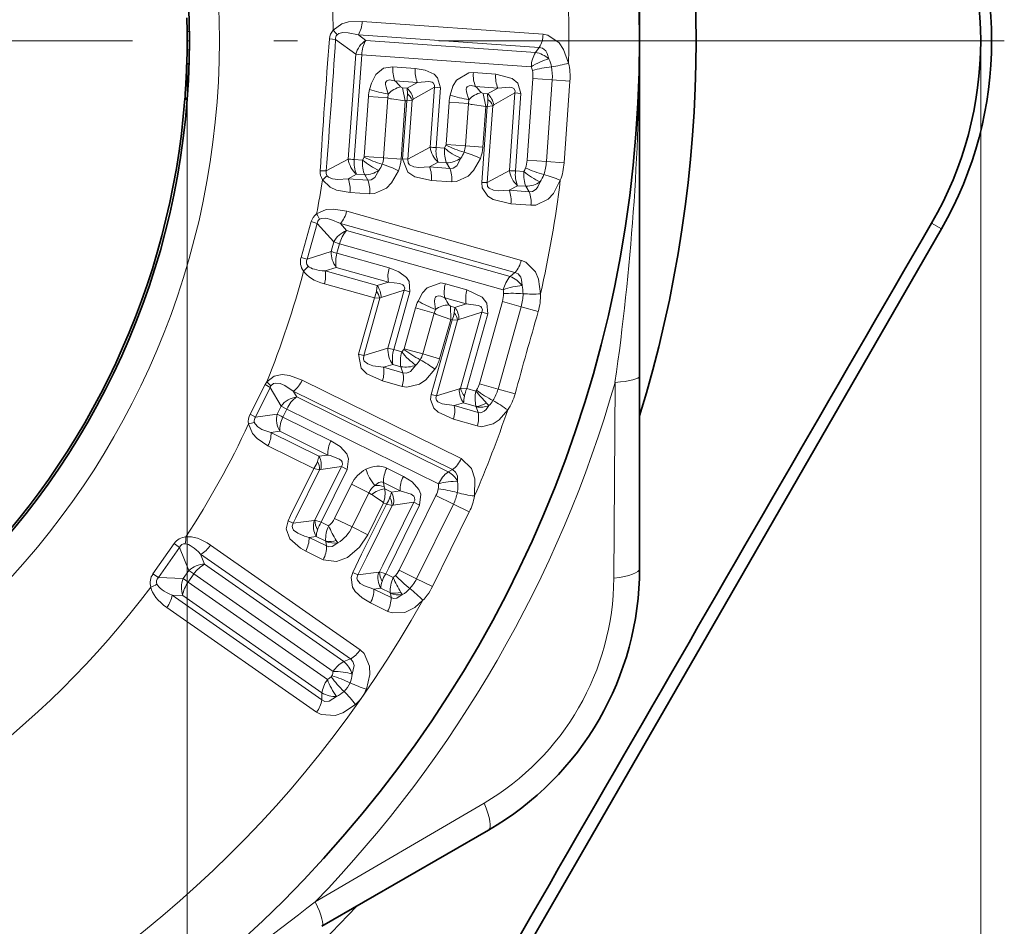
# Model space of a CAD drawing. Extents: x 0 to 210, y 0 to 297.
# Drawn here: x 115 to 136, y 86 to 105 of the extents above; entities that cross this region are included whole.
import ezdxf

# ---------------------------------------------------------------- set-up
doc = ezdxf.new("R2010")
doc.units = 0
doc.linetypes.add('DASHDOT', pattern=[18.5, 12, -3, 0.5, -3])

msp = doc.modelspace()

# ---------------------------------------------------------------- linework, layer by layer
at = {"color": 7, "lineweight": 35}
for p, q in [((128.290009, 111.821381), (128.290009, 104.708015)), ((118.682777, 105.19223), (118.688858, 104.901199)), ((118.688858, 104.901199), (118.688858, 104.514832)), ((128.290009, 104.708015), (128.290009, 97.59465)), ((118.682777, 104.223801), (118.688858, 104.514832)), ((118.731522, 104.210632), (118.682777, 104.223801)), ((118.716942, 103.861794), (118.667206, 103.848671)), ((118.715744, 103.835495), (118.667206, 103.848671)), ((118.693001, 103.486656), (118.642914, 103.473541)), ((118.690567, 103.460541), (118.642914, 103.473541)), ((129.607895, 91.877563), (134.695465, 100.714195)), ((128.290009, 93.511864), (128.290009, 97.59465)), ((129.607895, 91.877563), (127.160446, 87.638466)), ((121.550446, 85.921288), (125.086166, 87.962639)), ((127.160446, 87.638466), (122.051483, 78.814194))]:
    msp.add_line(p, q, dxfattribs=at)
at = {"color": 7, "lineweight": 13}
for p, q in [((122.404793, 105.116211), (126.24382, 104.84375)), ((118.688858, 104.901199), (118.738861, 104.901199)), ((121.788002, 104.986732), (121.790169, 104.932564)), ((118.690018, 104.708015), (118.690018, 58.080288)), ((121.841545, 104.736435), (121.713066, 104.749207)), ((122.26857, 104.423309), (121.841545, 104.736435)), ((122.324379, 104.83493), (126.163452, 104.565163)), ((122.485245, 104.715981), (122.324379, 104.83493)), ((122.485245, 104.715981), (126.081955, 104.459824)), ((135.528961, 104.708015), (135.528961, 42.741467)), ((118.688858, 104.514832), (118.738861, 104.514832)), ((126.163452, 104.565163), (126.081955, 104.459824)), ((122.110329, 102.194939), (122.26857, 104.423309)), ((122.238159, 102.189583), (122.395874, 104.410553)), ((122.26857, 104.423317), (122.395874, 104.410553)), ((122.395889, 104.410545), (125.992699, 104.15612)), ((123.054565, 104.153221), (123.529709, 104.119606)), ((123.101212, 103.858231), (123.576347, 103.824417)), ((124.765205, 104.032173), (125.238907, 103.998642)), ((125.904373, 102.173912), (126.027512, 103.907944)), ((126.438492, 103.879013), (126.027512, 103.90799)), ((126.315323, 102.144516), (126.438492, 103.878967)), ((126.438492, 103.879013), (126.81292, 103.852562)), ((126.812927, 103.852562), (126.689735, 102.11779)), ((123.26136, 103.708359), (123.219528, 103.728317)), ((123.26136, 103.708359), (123.35659, 103.701614)), ((123.318008, 103.435684), (123.26136, 103.708359)), ((123.35659, 103.701614), (123.576347, 103.824417)), ((123.35659, 103.701614), (123.365082, 103.584816)), ((123.486832, 103.468178), (123.937424, 103.721626)), ((123.937424, 103.721626), (123.847046, 102.44915)), ((123.937416, 103.721565), (124.064682, 103.710884)), ((124.064682, 103.710884), (123.974632, 102.442368)), ((124.811829, 103.736519), (125.285522, 103.70282)), ((125.06662, 103.580574), (125.285522, 103.70282)), ((122.448997, 102.251511), (122.539337, 103.525681)), ((122.950424, 103.496498), (122.539261, 103.525665)), ((122.860077, 102.222), (122.950455, 103.496559)), ((122.957535, 103.577309), (122.950424, 103.496498)), ((123.318008, 103.435684), (123.027374, 103.47403)), ((123.318008, 103.435684), (123.230087, 102.195786)), ((123.349579, 103.433449), (123.262169, 102.200256)), ((123.318008, 103.435684), (123.349579, 103.433449)), ((123.349579, 103.433449), (123.465965, 103.450195)), ((123.465965, 103.450195), (123.377151, 102.195221)), ((123.486832, 103.468178), (123.465965, 103.450195)), ((124.667542, 103.456146), (124.660477, 103.375893)), ((124.970901, 103.587349), (124.929543, 103.607254)), ((124.970901, 103.587349), (125.06662, 103.580574)), ((125.028008, 103.314514), (124.970901, 103.587349)), ((125.06662, 103.580574), (125.075111, 103.463654)), ((125.196854, 103.347046), (125.6474, 103.600204)), ((125.6474, 103.600204), (125.530289, 101.951668)), ((125.6474, 103.600136), (125.774666, 103.589569)), ((125.774673, 103.589569), (125.65802, 101.945786)), ((124.249367, 103.404984), (124.185555, 102.505783)), ((124.660477, 103.375893), (124.24929, 103.405067)), ((124.660492, 103.375854), (124.596657, 102.47641)), ((125.028, 103.314514), (124.737305, 103.353386)), ((125.059578, 103.312279), (124.945595, 101.70356)), ((124.966667, 102.450165), (125.028008, 103.314514)), ((125.028008, 103.314514), (125.059578, 103.312279)), ((125.059578, 103.312279), (125.175964, 103.329056)), ((125.175964, 103.329056), (125.060738, 101.699318)), ((125.196854, 103.347046), (125.175964, 103.329056)), ((123.847046, 102.44915), (123.377151, 102.195221)), ((123.974625, 102.442368), (124.151428, 102.429787)), ((124.151428, 102.429787), (124.182373, 102.4916)), ((124.182373, 102.4916), (124.185555, 102.50576)), ((124.596657, 102.47641), (124.185555, 102.505783)), ((124.596657, 102.47641), (124.96666, 102.450165)), ((121.643341, 101.945297), (122.110329, 102.194939)), ((122.238159, 102.189583), (122.415016, 102.176971)), ((122.415016, 102.176971), (122.445686, 102.237007)), ((122.445694, 102.237007), (122.44899, 102.251495)), ((122.860077, 102.222), (122.44899, 102.251511)), ((122.860077, 102.222), (123.230087, 102.195786)), ((123.377151, 102.195221), (123.262169, 102.200256)), ((126.315323, 102.144516), (125.904373, 102.173912)), ((121.643341, 101.945297), (121.514351, 101.950813)), ((124.020287, 102.131775), (123.834229, 102.030342)), ((123.834229, 102.030342), (124.264664, 101.999535)), ((124.020287, 102.131775), (124.197083, 102.119247)), ((124.264664, 101.999535), (124.197083, 102.119247)), ((125.530289, 101.951668), (125.060738, 101.699318)), ((126.315323, 102.144516), (126.689728, 102.11779)), ((122.107414, 101.779556), (122.28347, 101.874588)), ((122.107414, 101.779556), (122.524513, 101.74958)), ((122.28347, 101.874588), (122.460327, 101.862068)), ((122.524513, 101.74958), (122.460327, 101.862068)), ((123.874596, 101.74498), (124.305069, 101.714401)), ((125.658012, 101.945786), (125.834846, 101.933182)), ((125.060738, 101.699318), (124.945595, 101.70356)), ((125.703453, 101.632446), (125.522614, 101.534462)), ((125.522614, 101.534462), (125.946083, 101.50412)), ((125.703453, 101.632446), (125.880287, 101.619919)), ((125.946083, 101.50412), (125.880287, 101.619919)), ((122.147278, 101.489746), (122.564415, 101.460106)), ((125.562775, 101.247063), (125.986282, 101.216972)), ((122.077675, 101.090179), (125.782799, 100.048828)), ((121.107521, 100.112617), (121.326126, 100.87027)), ((121.239265, 100.074203), (121.449387, 100.831848)), ((121.449387, 100.831848), (121.326126, 100.87027)), ((121.449387, 100.831848), (121.804466, 100.439011)), ((121.942169, 100.83091), (125.647881, 99.792183)), ((121.942169, 100.83091), (122.075722, 100.681953)), ((134.695465, 100.714195), (134.487137, 100.834465)), ((122.075722, 100.681953), (125.546799, 99.70546)), ((121.747421, 100.235962), (121.804466, 100.439011)), ((121.804466, 100.439011), (121.926575, 100.400826)), ((121.869644, 100.198471), (121.926575, 100.400826)), ((121.926582, 100.400826), (125.398117, 99.426003)), ((121.239265, 100.074203), (121.107521, 100.112617)), ((121.747421, 100.235962), (121.239265, 100.074203)), ((121.869644, 100.198471), (122.978401, 99.887131)), ((121.855896, 99.900421), (121.617508, 99.823532)), ((121.855896, 99.900421), (122.964531, 99.5886)), ((121.617508, 99.823532), (122.724518, 99.512657)), ((125.647881, 99.792183), (125.546799, 99.70546)), ((121.6036, 99.549171), (122.663551, 99.251419)), ((122.724518, 99.512787), (122.709274, 99.396545)), ((122.964531, 99.5886), (122.724518, 99.512657)), ((124.170853, 99.552246), (124.628052, 99.423836)), ((122.663551, 99.251419), (122.329147, 98.061218)), ((122.780922, 99.244339), (122.440758, 98.033089)), ((122.663551, 99.251419), (122.780922, 99.244339)), ((122.805023, 99.257751), (122.780922, 99.244339)), ((123.29744, 99.415077), (122.804993, 99.257744)), ((123.29744, 99.415077), (122.952209, 98.186996)), ((123.419922, 99.378883), (123.075806, 98.154617)), ((123.297424, 99.415024), (123.419922, 99.378883)), ((124.156868, 99.253258), (124.614029, 99.124687)), ((123.539093, 99.042015), (123.295189, 98.174171)), ((123.935822, 98.930389), (123.538986, 99.041924)), ((124.282593, 99.075066), (124.246094, 99.102905)), ((124.282593, 99.075066), (124.374969, 99.049118)), ((124.283478, 98.796318), (124.282593, 99.075066)), ((124.374954, 99.048935), (124.359695, 98.932884)), ((124.614029, 99.124687), (124.374969, 99.049118)), ((124.89151, 97.430458), (125.382141, 99.175903)), ((125.288055, 97.318764), (125.778824, 99.064613)), ((125.778839, 99.064659), (125.382156, 99.175949)), ((125.778839, 99.064659), (126.140228, 98.963219)), ((123.935883, 98.930542), (123.69191, 98.062462)), ((123.958992, 99.007767), (123.935822, 98.930389)), ((124.283463, 98.796326), (124.006599, 98.893036)), ((124.947769, 98.95118), (124.455414, 98.794121)), ((124.947769, 98.95118), (124.493744, 97.336197)), ((125.070274, 98.9151), (124.624397, 97.328629)), ((124.947754, 98.951118), (125.070274, 98.9151)), ((124.313942, 98.787758), (123.869034, 97.204025)), ((124.43132, 98.780716), (123.980988, 97.176727)), ((124.049019, 97.962112), (124.283478, 98.796318)), ((124.283478, 98.796318), (124.313942, 98.787758)), ((124.313942, 98.787758), (124.43132, 98.780716)), ((124.45536, 98.794106), (124.43132, 98.780716)), ((122.440758, 98.033089), (122.329147, 98.061218)), ((122.952209, 98.186996), (122.440758, 98.033089)), ((123.075806, 98.154617), (123.246429, 98.106621)), ((123.246429, 98.106621), (123.289207, 98.160927)), ((123.289207, 98.160927), (123.295181, 98.174156)), ((123.69191, 98.062462), (123.295189, 98.174171)), ((123.69191, 98.062462), (124.049011, 97.962112)), ((123.057861, 97.841202), (122.855164, 97.779388)), ((122.855164, 97.779388), (123.270538, 97.662376)), ((123.057861, 97.841202), (123.2285, 97.793259)), ((123.2285, 97.793259), (123.270538, 97.662376)), ((120.026016, 96.784286), (120.344391, 97.413094)), ((120.1437, 96.72393), (120.453995, 97.353691)), ((120.381836, 97.471107), (120.344383, 97.413094)), ((120.453995, 97.353699), (120.344391, 97.413094)), ((120.470146, 97.38829), (120.381836, 97.471107)), ((120.470146, 97.38829), (120.453995, 97.353691)), ((120.453995, 97.353691), (120.687218, 96.958542)), ((121.135132, 97.509666), (124.509018, 95.843857)), ((122.837143, 97.491745), (123.252594, 97.374962)), ((125.288055, 97.318764), (124.89151, 97.430458)), ((127.745728, 93.306198), (127.77063, 97.456795)), ((120.944557, 97.273422), (124.319466, 95.610001)), ((120.944557, 97.273422), (121.016243, 97.150894)), ((121.016243, 97.150894), (124.233345, 95.561874)), ((123.980988, 97.176727), (123.869034, 97.204025)), ((123.980988, 97.176727), (124.467529, 97.321945)), ((124.493744, 97.336197), (124.467529, 97.321945)), ((124.624397, 97.328629), (124.493744, 97.336197)), ((124.624397, 97.328629), (124.818001, 97.274162)), ((124.818001, 97.274162), (124.83239, 97.294762)), ((125.288055, 97.318764), (125.649712, 97.216942)), ((120.603241, 96.788383), (120.687218, 96.958542)), ((120.687218, 96.958542), (120.807114, 96.894844)), ((124.359932, 96.966858), (124.556892, 97.026276)), ((124.359932, 96.966858), (124.865433, 96.824417)), ((124.556892, 97.026276), (124.824272, 96.951172)), ((124.822998, 96.951126), (124.827606, 96.940887)), ((124.827606, 96.940887), (124.865433, 96.824417)), ((125.045654, 97.021683), (125.095535, 96.968277)), ((120.1437, 96.72393), (120.026016, 96.784286)), ((120.603241, 96.788383), (120.1437, 96.72393)), ((120.723373, 96.725334), (120.807114, 96.894844)), ((120.807114, 96.894844), (124.024963, 95.307358)), ((120.723373, 96.725334), (121.743141, 96.222252)), ((124.341278, 96.677231), (124.846878, 96.535088)), ((120.656189, 96.421867), (120.470253, 96.395103)), ((120.470253, 96.395103), (121.488968, 95.892471)), ((120.656189, 96.421867), (121.675751, 95.918343)), ((120.407204, 96.116341), (121.381027, 95.63575)), ((121.675751, 95.918343), (121.488968, 95.892471)), ((121.381027, 95.63575), (120.887314, 94.635536)), ((121.502182, 95.605736), (120.998055, 94.584137)), ((121.38102, 95.63575), (121.502182, 95.605736)), ((121.966309, 95.676743), (121.403511, 94.536781)), ((121.527237, 95.614731), (121.502182, 95.605736)), ((121.966309, 95.676743), (121.527313, 95.614746)), ((122.087013, 95.615112), (121.534073, 94.495026)), ((121.966278, 95.676682), (122.087006, 95.615112)), ((122.92646, 95.638435), (123.279831, 95.464088)), ((124.233345, 95.561874), (124.319466, 95.610001)), ((121.820206, 94.575226), (122.179367, 95.302719)), ((122.548981, 95.120369), (122.179367, 95.302719)), ((122.871063, 95.242096), (122.858864, 95.334068)), ((122.858864, 95.334068), (123.212166, 95.159592)), ((122.189667, 94.392563), (122.548981, 95.120369)), ((122.602509, 95.085159), (122.548981, 95.120369)), ((122.884613, 95.203819), (122.871063, 95.242096)), ((122.884613, 95.203819), (123.026321, 95.133896)), ((123.212166, 95.159592), (123.026321, 95.133896)), ((123.971786, 95.060715), (123.189575, 93.476242)), ((124.341339, 94.87851), (123.971786, 95.060715)), ((122.918282, 94.877068), (122.393044, 93.812965)), ((123.039459, 94.847084), (122.503769, 93.761559)), ((122.857384, 94.90712), (122.522263, 94.228325)), ((123.503487, 94.917885), (122.845917, 93.585991)), ((122.857384, 94.90712), (122.918282, 94.877068)), ((122.918282, 94.877068), (123.039459, 94.847084)), ((123.624252, 94.856384), (122.968842, 93.528664)), ((123.064606, 94.856094), (123.039459, 94.847084)), ((123.503487, 94.917885), (123.064613, 94.856094)), ((123.503464, 94.917839), (123.624252, 94.856384)), ((124.341339, 94.87851), (123.558914, 93.293655)), ((124.341339, 94.87851), (124.677689, 94.712608)), ((123.895355, 93.127403), (124.677689, 94.712608)), ((120.887314, 94.635536), (120.83342, 94.526306)), ((120.944366, 94.47525), (120.83342, 94.526306)), ((120.998055, 94.584137), (120.944366, 94.47525)), ((121.158264, 94.50193), (120.944366, 94.47525)), ((121.385689, 94.530548), (121.158264, 94.50193)), ((121.403511, 94.536781), (121.385689, 94.530548)), ((121.534073, 94.495026), (121.403511, 94.536781)), ((121.534073, 94.495026), (121.694, 94.416039)), ((122.189682, 94.392586), (121.820206, 94.575226)), ((122.189667, 94.392563), (122.522263, 94.228325)), ((118.417465, 94.04039), (117.967224, 93.397049)), ((118.530334, 93.960388), (118.417465, 94.04039)), ((121.18261, 94.199776), (121.27784, 94.172897)), ((121.429283, 94.192368), (121.27784, 94.172897)), ((121.27784, 94.172897), (121.647881, 93.98999)), ((121.429283, 94.192368), (121.633385, 94.091637)), ((121.634171, 94.086121), (121.632767, 94.091774)), ((121.634171, 94.086121), (121.647881, 93.98999)), ((121.888313, 94.055244), (121.857124, 94.104568)), ((118.530334, 93.960388), (118.081039, 93.318398)), ((118.530334, 93.960388), (118.730759, 93.470673)), ((118.978294, 93.814018), (122.15448, 91.592407)), ((118.978294, 93.814018), (119.062935, 93.604866)), ((119.186836, 94.006226), (122.362366, 91.783607)), ((121.094147, 93.945328), (121.208321, 93.881828)), ((121.208321, 93.881828), (121.578468, 93.69912)), ((122.393044, 93.812965), (122.203896, 93.429634)), ((119.062935, 93.604866), (122.017036, 91.537285)), ((122.503769, 93.761559), (122.315323, 93.379326)), ((118.081039, 93.318398), (117.967224, 93.397049)), ((118.730759, 93.470673), (118.609772, 93.297806)), ((118.835144, 93.397186), (118.714569, 93.224899)), ((118.730759, 93.470673), (118.835144, 93.397186)), ((118.835144, 93.397186), (121.789345, 91.329742)), ((122.315323, 93.379326), (122.203896, 93.429634)), ((122.315323, 93.379326), (122.7556, 93.433533)), ((122.773758, 93.439873), (122.7556, 93.433533)), ((122.845917, 93.585991), (122.773758, 93.439873)), ((122.904816, 93.398926), (122.773758, 93.439873)), ((122.968842, 93.528664), (122.904816, 93.398926)), ((122.904816, 93.398926), (123.064934, 93.319832)), ((123.113319, 93.362839), (123.146454, 93.403908)), ((123.189552, 93.476196), (123.146454, 93.403908)), ((123.558914, 93.293655), (123.189575, 93.476242)), ((118.609772, 93.297806), (118.081039, 93.318398)), ((118.714569, 93.224899), (121.668716, 91.157379)), ((123.064934, 93.319832), (123.113319, 93.362839)), ((123.558914, 93.293655), (123.895355, 93.127403)), ((122.652725, 93.075531), (122.798538, 93.093918)), ((122.652725, 93.075531), (123.017197, 92.895348)), ((122.798538, 93.093918), (123.003014, 92.993019)), ((123.002434, 92.993149), (123.003777, 92.987724)), ((123.003777, 92.987724), (123.017197, 92.895348)), ((123.226593, 93.004822), (123.256012, 92.957138)), ((123.418709, 93.086563), (123.482254, 93.165192)), ((118.371971, 92.947655), (121.546982, 90.724373)), ((118.597458, 92.939758), (118.371971, 92.947655)), ((118.597458, 92.939758), (121.551704, 90.872375)), ((122.58223, 92.782654), (122.946823, 92.602676)), ((118.26281, 92.685898), (121.438538, 90.463577)), ((122.15448, 91.592407), (122.017036, 91.537285)), ((121.748055, 91.21254), (121.764687, 91.236313)), ((121.546982, 90.724373), (121.551704, 90.872375)), ((121.41011, 86.44001), (124.992195, 88.536873))]:
    msp.add_line(p, q, dxfattribs=at)
at = {"color": 7, "linetype": 'DASHDOT', "lineweight": 13}
msp.add_line((136.030014, 104.708015), (68.950012, 104.708015), dxfattribs=at)
at = {"color": 7, "linetype": 'DASHDOT', "lineweight": 13, "ltscale": 0.00153}
msp.add_line((118.743958, 104.708015), (118.682762, 104.708015), dxfattribs=at)
at = {"color": 7, "lineweight": 13}
for points in [[(122.404793, 105.116203), (122.117813, 105.105659), (121.971786, 105.065674), (121.790154, 104.932899)], [(122.324379, 104.83493), (122.107689, 104.878548), (121.998199, 104.880463), (121.90979, 104.859138), (121.872467, 104.833946)], [(126.785332, 104.230995), (126.679977, 104.525444), (126.584625, 104.662659), (126.34787, 104.823647), (126.24382, 104.843742)], [(126.367737, 104.323051), (126.333519, 104.438148), (126.302238, 104.490944), (126.233017, 104.549049), (126.163452, 104.565163)], [(123.054565, 104.153221), (122.858109, 104.12249), (122.69191, 103.991127), (122.600632, 103.809105), (122.561531, 103.675613)], [(124.06469, 103.710938), (124.005653, 103.923553), (123.931137, 103.996918), (123.744835, 104.083923), (123.529709, 104.119606)], [(123.101212, 103.858231), (122.977097, 103.876289), (122.926865, 103.85804), (122.902832, 103.81916), (122.901093, 103.782913), (122.911751, 103.725761), (122.957443, 103.577217)], [(123.937424, 103.721626), (123.941788, 103.767426), (123.913338, 103.814476), (123.887672, 103.828964), (123.819244, 103.844543), (123.576347, 103.824417)], [(124.271576, 103.554642), (124.332275, 103.744698), (124.403519, 103.871895), (124.66732, 104.028671), (124.765205, 104.032173)], [(125.774673, 103.589638), (125.710732, 103.808609), (125.588608, 103.909149), (125.238907, 103.998642)], [(124.66745, 103.456062), (124.617859, 103.620491), (124.610947, 103.681427), (124.617462, 103.711205), (124.630585, 103.730522), (124.676849, 103.752945), (124.720749, 103.755554), (124.811829, 103.736519)], [(125.6474, 103.600204), (125.651398, 103.647644), (125.62011, 103.695221), (125.597054, 103.707626), (125.5392, 103.721901), (125.285522, 103.70282)], [(123.262169, 102.200256), (123.374603, 101.916679), (123.5205, 101.823975), (123.874603, 101.74498)], [(123.377151, 102.195221), (123.382538, 102.116661), (123.412041, 102.07692), (123.499962, 102.034126), (123.610229, 102.018219), (123.834229, 102.030342)], [(124.500641, 102.214211), (124.41407, 102.056252), (124.337555, 102.006546), (124.264664, 101.999535)], [(124.912773, 102.210495), (124.767593, 101.951668), (124.656952, 101.837364), (124.408592, 101.719299), (124.305069, 101.714409)], [(122.761505, 101.956947), (122.674377, 101.804146), (122.597801, 101.756065), (122.524513, 101.74958)], [(123.174286, 101.951065), (123.029358, 101.696182), (122.919006, 101.583145), (122.669632, 101.465126), (122.564415, 101.460106)], [(122.147278, 101.489746), (121.863846, 101.541), (121.724586, 101.601631), (121.563568, 101.760193)], [(122.107414, 101.779556), (121.886116, 101.767029), (121.777184, 101.780792), (121.692535, 101.814911), (121.659401, 101.845413)], [(126.60894, 101.747055), (126.463043, 101.470467), (126.349266, 101.348099), (126.092117, 101.222168), (125.986282, 101.216972)], [(124.945595, 101.70356), (124.954865, 101.589882), (125.06823, 101.41127), (125.184242, 101.336517), (125.562782, 101.247063)], [(125.060738, 101.699318), (125.068024, 101.617531), (125.099762, 101.578186), (125.189224, 101.53717), (125.299347, 101.522141), (125.522614, 101.534462)], [(126.182526, 101.714935), (126.132385, 101.60582), (126.093948, 101.557976), (126.017212, 101.510239), (125.946083, 101.50412)], [(122.077667, 101.090179), (121.793571, 101.137772), (121.642021, 101.1278), (121.436897, 101.033028)], [(121.942169, 100.83091), (121.738129, 100.917534), (121.630951, 100.941414), (121.539856, 100.937988), (121.498276, 100.920418)], [(123.419937, 99.378937), (123.405014, 99.599083), (123.346825, 99.685974), (123.1819, 99.808777), (122.978401, 99.887131)], [(126.18956, 99.339432), (126.145767, 99.649086), (126.080063, 99.802711), (125.880653, 100.008148), (125.782799, 100.048828)], [(125.799118, 99.51384), (125.788826, 99.633469), (125.768837, 99.69149), (125.712761, 99.762375), (125.647881, 99.792183)], [(123.29744, 99.415077), (123.310959, 99.459053), (123.292587, 99.51088), (123.27037, 99.530243), (123.206497, 99.559303), (122.964531, 99.5886)], [(123.591042, 99.184113), (123.688835, 99.358025), (123.784286, 99.468231), (124.07428, 99.568558), (124.170853, 99.552246)], [(123.958893, 99.007698), (123.943489, 99.178757), (123.949005, 99.23983), (123.961403, 99.267677), (123.978149, 99.283951), (124.027992, 99.296577), (124.07151, 99.290276), (124.156868, 99.253258)], [(125.07029, 98.915154), (125.051842, 99.142517), (124.952507, 99.265633), (124.628052, 99.423836)], [(124.947769, 98.95118), (124.961258, 98.996841), (124.940201, 99.049744), (124.920128, 99.066551), (124.866341, 99.092209), (124.614029, 99.124687)], [(122.329147, 98.061218), (122.382065, 97.76078), (122.506256, 97.640556), (122.837143, 97.491745)], [(122.440758, 98.033089), (122.430183, 97.955055), (122.451057, 97.910172), (122.528542, 97.850525), (122.633331, 97.812698), (122.855164, 97.779388)], [(123.544975, 97.825035), (123.428314, 97.687782), (123.343346, 97.654541), (123.270538, 97.662376)], [(121.135132, 97.509659), (120.862694, 97.607986), (120.710915, 97.624886), (120.540207, 97.594284), (120.381836, 97.471107)], [(123.947876, 97.738243), (123.753464, 97.51403), (123.62204, 97.424393), (123.354973, 97.358871), (123.252594, 97.374962)], [(120.944557, 97.273422), (120.762138, 97.392929), (120.662231, 97.434021), (120.56916, 97.445938), (120.523659, 97.43499), (120.470146, 97.38829)], [(123.869034, 97.204025), (123.856308, 97.098785), (123.926666, 96.915741), (124.017578, 96.827332), (124.341286, 96.677231)], [(123.980988, 97.176727), (123.969635, 97.129669), (123.981216, 97.086136), (124.013924, 97.050255), (124.101639, 97.007111), (124.359932, 96.966858)], [(125.095535, 96.968277), (125.036896, 96.881439), (124.997353, 96.846016), (124.925728, 96.817345), (124.865433, 96.824417)], [(125.492798, 96.874634), (125.310982, 96.663849), (125.187866, 96.580109), (124.939789, 96.520256), (124.846878, 96.535095)], [(120.407204, 96.116341), (120.175316, 96.266571), (120.075439, 96.373856), (119.993881, 96.577553)], [(120.470253, 96.395103), (120.27626, 96.463058), (120.189117, 96.515594), (120.131577, 96.577995), (120.116028, 96.617355)], [(122.087036, 95.615166), (122.116943, 95.841003), (122.077202, 95.941933), (121.935638, 96.101898), (121.743141, 96.222252)], [(121.966309, 95.676743), (121.988319, 95.718781), (121.982086, 95.77491), (121.967873, 95.795921), (121.922783, 95.833565), (121.729477, 95.906616), (121.675751, 95.918343)], [(124.509026, 95.843857), (124.723969, 95.630852), (124.796089, 95.416832), (124.788307, 95.050064)], [(124.319466, 95.610001), (124.388947, 95.554008), (124.424667, 95.474617), (124.430794, 95.360107)], [(122.676033, 95.27121), (122.758751, 95.335838), (122.813103, 95.346939), (122.858864, 95.334068)], [(123.624268, 94.85643), (123.652184, 95.090584), (123.609818, 95.191208), (123.467636, 95.347519), (123.279831, 95.464088)], [(123.503487, 94.917885), (123.525833, 94.961594), (123.517303, 95.019394), (123.498863, 95.043655), (123.441711, 95.085358), (123.212166, 95.159592)], [(120.83342, 94.526306), (120.795036, 94.356667), (120.872459, 94.144165), (121.094147, 93.945328)], [(120.944366, 94.47525), (120.920311, 94.409477), (120.924477, 94.376335), (120.951546, 94.32811), (121.039429, 94.259941), (121.18261, 94.199776)], [(122.522263, 94.228325), (122.347382, 93.961906), (122.094353, 93.746803), (121.85849, 93.660065), (121.578468, 93.69912)], [(121.888321, 94.055244), (121.771088, 93.979385), (121.700951, 93.972725), (121.647881, 93.98999)], [(122.203896, 93.429634), (122.169594, 93.323723), (122.201706, 93.11763), (122.260208, 93.024948), (122.40831, 92.88633), (122.58223, 92.782654)], [(122.315323, 93.379326), (122.291512, 93.306412), (122.303741, 93.261017), (122.365295, 93.193481), (122.45491, 93.141792), (122.652725, 93.075531)], [(123.692909, 92.836739), (123.522888, 92.687065), (123.309097, 92.581711), (123.039536, 92.569389), (122.946823, 92.602676)], [(123.256004, 92.957138), (123.138031, 92.883339), (123.06871, 92.878082), (123.017197, 92.895348)], [(122.494278, 90.952805), (122.566711, 91.266281), (122.560944, 91.437561), (122.444923, 91.708199), (122.362366, 91.7836)], [(122.19532, 91.270264), (122.232605, 91.451561), (122.206223, 91.54023), (122.15448, 91.592407)], [(121.863632, 90.796326), (121.70607, 90.699203), (121.613731, 90.693619), (121.546982, 90.724373)], [(122.264282, 90.624161), (121.994545, 90.448746), (121.83165, 90.395515), (121.537674, 90.411827), (121.438538, 90.463577)]]:
    msp.add_lwpolyline(points, dxfattribs=at)
at = {"color": 7, "lineweight": 35}
for radius in [25.8, 16.25]:
    msp.add_circle((102.490013, 104.708015), radius, dxfattribs=at)
at = {"color": 7, "lineweight": 13}
msp.add_circle((102.490013, 104.708015), 16.885786, dxfattribs=at)
for centre, radius, start, end in [((102.490013, 104.708015), 24.3, 34.379802, 183.970056), ((102.490013, 104.708015), 19.3, 35.612791, 183.136841), ((76.46981, 104.629547), 51.820957, 0.086758, 8.131199), ((102.490013, 104.708015), 24.3, 358.87519, 9.586624), ((102.490013, 104.708015), 19.3, 0.827447, 2.853238), ((121.822357, 105.126984), 0.581759, 329.811821, 358.940128), ((122.018242, 104.729324), 0.305622, 138.294843, 176.272907), ((121.35553, 104.485954), 0.623067, 33.943779, 45.778554), ((271.042175, 92.738853), 149.811391, 175.401676, 176.47463), ((-151.663666, 122.755898), 274.098079, 355.645692, 356.230605), ((121.958984, 104.754173), 0.118157, 137.432395, 188.590242), ((122.761284, 104.285088), 0.511861, 122.644871, 164.329256), ((123.037811, 104.392448), 0.641335, 149.650264, 178.385294), ((125.663399, 104.856735), 0.579796, 329.754198, 358.718141), ((76.470184, 104.786461), 51.820581, 351.868767, 359.913263), ((126.633362, 104.136719), 0.640115, 149.63114, 178.265151), ((125.984085, 103.894104), 0.574884, 48.190656, 80.185704), ((125.700851, 104.014633), 0.734827, 11.194975, 24.819354), ((123.681099, 104.097542), 0.628236, 174.921595, 202.425528), ((124.156349, 104.063766), 0.628354, 174.907512, 202.424257), ((125.666443, 104.00956), 0.357738, 10.844227, 24.190561), ((126.782997, 101.292213), 2.887916, 97.185683, 105.363851), ((125.400558, 103.957535), 0.62882, 355.481555, 10.942381), ((126.080048, 106.774361), 2.639378, 277.439371, 285.498776), ((125.410645, 103.957695), 1.030753, 355.622393, 11.167642), ((125.566978, 103.952766), 1.249844, 355.401929, 12.863801), ((122.123199, 102.848534), 1.405696, 38.746072, 45.913006), ((125.392097, 103.975937), 0.62864, 174.87377, 202.420965), ((125.865891, 103.942268), 0.62874, 174.861749, 202.419831), ((123.313507, 103.488373), 0.775015, 165.980372, 177.242466), ((123.570366, 106.887077), 3.366236, 252.560674, 259.508779), ((123.339729, 103.223656), 0.519933, 103.39649, 137.235494), ((123.108475, 103.410126), 0.38288, 8.7229, 49.595742), ((123.834793, 102.728394), 1.40388, 38.757553, 45.897529), ((123.053665, 103.710815), 0.238032, 244.288618, 263.664567), ((122.701172, 103.576958), 0.664032, 347.520175, 0.678148), ((123.103889, 103.282616), 0.399221, 24.836654, 49.162742), ((125.021774, 103.367477), 0.773266, 165.954281, 177.21408), ((125.286324, 106.783699), 3.384797, 252.554444, 259.464608), ((125.049942, 103.102455), 0.520115, 103.41532, 137.246859), ((124.411324, 103.455887), 0.663907, 347.508679, 0.669111), ((124.818466, 103.289101), 0.382891, 8.707298, 49.589147), ((124.813873, 103.161453), 0.39924, 24.838384, 49.157766), ((124.764313, 103.593338), 0.24124, 244.482841, 263.576888), ((124.353447, 102.519608), 0.511403, 187.920597, 229.336009), ((124.609985, 102.37336), 0.63827, 173.800994, 202.277258), ((125.094498, 103.564178), 1.475174, 230.261704, 246.255234), ((125.249786, 104.703735), 2.456245, 244.241489, 253.85647), ((124.151398, 102.507553), 0.446342, 338.57447, 355.996552), ((124.152359, 102.507294), 0.816292, 338.67863, 355.985222), ((122.61763, 102.262146), 0.511861, 187.54704, 229.231411), ((122.876198, 102.116791), 0.641335, 173.490985, 202.226018), ((123.387589, 103.323174), 1.503199, 229.684881, 245.379918), ((123.57972, 104.57592), 2.599378, 244.133422, 253.218687), ((122.414429, 102.253098), 0.446719, 338.22529, 356.006257), ((122.414253, 102.253036), 0.81783, 338.331689, 355.984858), ((124.181679, 102.692924), 0.574651, 271.537924, 303.675415), ((123.892532, 102.604782), 0.722785, 327.288749, 338.89525), ((123.930145, 100.189491), 2.247254, 64.07059, 73.53926), ((125.276855, 102.213486), 0.628683, 340.926948, 356.391048), ((102.490013, 104.708015), 24.3, 186.029959, 330.755988), ((121.819504, 101.927414), 0.305854, 175.614341, 213.159033), ((122.44249, 102.435913), 0.574884, 271.780566, 303.665734), ((122.172363, 102.345284), 0.705664, 326.608766, 338.565147), ((122.128624, 99.810982), 2.381923, 63.959647, 72.892359), ((123.299286, 101.812561), 0.578505, 353.300885, 22.152604), ((123.729904, 101.781769), 0.578337, 353.32063, 22.157475), ((126.037247, 102.020096), 0.511685, 187.687291, 229.268841), ((125.532608, 102.124359), 0.357698, 327.685282, 341.032787), ((127.021912, 104.656693), 2.887927, 246.512486, 254.690627), ((125.286682, 102.211868), 1.030747, 340.708525, 356.253867), ((125.442139, 102.194656), 1.249843, 339.012483, 356.474361), ((102.490013, 104.708015), 19.3, 349.023054, 351.214428), ((121.198364, 102.269264), 0.626389, 305.654719, 317.406175), ((121.757561, 101.911171), 0.11861, 163.363891, 213.817587), ((121.56916, 101.561386), 0.581759, 352.936175, 22.064484), ((121.986511, 101.531425), 0.581507, 352.964392, 22.072036), ((126.295029, 101.874397), 0.640166, 173.60606, 202.244323), ((126.796486, 103.076431), 1.493881, 229.931273, 245.727315), ((125.565933, 102.114494), 0.734813, 327.056737, 340.681387), ((102.490013, 104.708015), 24.3, 347.23638, 353.001103), ((125.551331, 99.328873), 2.639379, 66.377527, 74.436918), ((124.986191, 101.31646), 0.579979, 353.137281, 22.116856), ((125.86335, 102.193787), 0.574884, 271.690592, 303.685644), ((102.490013, 104.708015), 19.3, 189.889303, 323.084805), ((125.409851, 101.28614), 0.579796, 353.158154, 22.122098), ((121.621223, 100.789116), 0.305856, 127.078538, 164.62305), ((120.921089, 100.677422), 0.626383, 22.831302, 34.582867), ((121.56842, 100.82534), 0.118611, 126.420122, 176.87339), ((121.509384, 101.218231), 0.581759, 318.172987, 347.301305), ((122.259163, 100.204231), 0.511861, 111.006065, 152.69045), ((122.551651, 100.253601), 0.641335, 138.011458, 166.746487), ((121.408981, 100.018532), 0.315392, 162.667485, 218.319856), ((121.342758, 100.010818), 0.119887, 148.514076, 225.050762), ((122.25676, 100.215317), 0.50987, 177.679038, 218.151369), ((122.471962, 100.017815), 0.628059, 163.30384, 190.788675), ((120.782997, 100.276794), 0.590825, 309.834474, 323.622433), ((123.580887, 99.706017), 0.628354, 163.268705, 190.785451), ((125.216934, 100.178642), 0.579796, 318.115388, 347.079331), ((102.490013, 104.708015), 19.3, 337.977588, 345.338359), ((121.059166, 99.717552), 0.569165, 342.814231, 10.747179), ((126.021683, 99.277756), 0.640115, 137.992334, 166.626331), ((125.336823, 99.171112), 0.574884, 36.551846, 68.546891), ((122.422691, 99.277214), 0.38288, 357.084106, 37.956932), ((124.773514, 99.370689), 0.62864, 163.234992, 190.782173), ((125.083725, 99.346298), 0.734827, 359.556165, 13.180545), ((122.057426, 99.522789), 0.664033, 335.881373, 349.039324), ((122.392479, 99.153252), 0.39922, 13.197674, 37.523871), ((122.996483, 98.462929), 1.403961, 27.11901, 34.258566), ((125.230774, 99.242126), 0.62874, 163.222943, 190.781011), ((124.778091, 99.35096), 0.62882, 343.842745, 359.303571), ((125.049004, 99.348274), 0.357738, 359.205417, 12.551751), ((125.594391, 96.461548), 2.887916, 85.546876, 93.725037), ((124.788002, 99.349083), 1.030753, 343.983582, 359.528832), ((126.011879, 101.972786), 2.639378, 265.800565, 273.85997), ((124.940125, 99.312714), 1.249844, 343.763119, 1.224991), ((124.288574, 98.849243), 0.773832, 154.318507, 165.584672), ((125.236343, 102.142036), 3.384767, 240.915502, 247.825734), ((124.262177, 98.584198), 0.520115, 91.776514, 125.608026), ((124.073105, 98.813698), 0.382901, 357.06894, 37.922255), ((124.08226, 99.123848), 0.242689, 232.885207, 251.851796), ((123.707672, 99.059303), 0.664235, 335.872789, 349.027327), ((124.042862, 98.689606), 0.39924, 13.199569, 37.518946), ((313.273041, 45.456017), 194.632233, 164.043085, 164.577055), ((123.462418, 98.153839), 0.511403, 176.281787, 217.697189), ((123.684174, 97.958847), 0.63827, 162.162174, 190.638452), ((124.398964, 99.027435), 1.475174, 218.622898, 234.616414), ((124.780952, 100.112236), 2.456245, 232.60267, 242.21765), ((123.262085, 98.1828), 0.446342, 326.935659, 344.357743), ((122.287292, 97.673996), 0.578505, 341.662102, 10.513825), ((123.329147, 98.358246), 0.574651, 259.899111, 292.036606), ((123.02816, 98.330254), 0.722785, 315.649939, 327.256442), ((122.577736, 95.957039), 2.247254, 52.43178, 61.900454), ((123.262985, 98.18235), 0.816292, 327.039819, 344.346412), ((122.702843, 97.556969), 0.578337, 341.681805, 10.518655), ((120.61142, 97.732018), 0.568, 305.99534, 336.9949), ((102.490013, 104.708015), 26.3, 316.004576, 343.995562), ((124.400375, 97.563004), 0.508622, 328.163689, 344.897485), ((121.084145, 96.657166), 0.498524, 97.830896, 142.791402), ((121.381996, 96.644348), 0.626047, 125.830376, 156.455318), ((124.901337, 97.291718), 0.434965, 176.014125, 217.61871), ((124.935616, 97.441833), 0.454607, 193.445441, 217.270903), ((125.533005, 96.979073), 0.977369, 168.952871, 177.231388), ((125.306061, 97.025696), 0.745879, 156.039087, 169.127368), ((125.494347, 97.119263), 0.693144, 167.10025, 194.02277), ((128.992142, 100.786766), 5.454828, 220.081102, 223.652417), ((126.417542, 99.410278), 2.643553, 233.15597, 242.090117), ((124.410896, 97.558868), 0.909312, 327.796901, 344.691381), ((124.54747, 97.514099), 1.141454, 325.923988, 344.912006), ((123.790527, 96.861557), 0.580001, 341.495923, 10.477403), ((124.774521, 97.480103), 0.531936, 275.23656, 300.60266), ((124.911713, 97.421707), 0.488769, 260.078267, 292.068038), ((124.64386, 97.415054), 0.635364, 315.312265, 327.575176), ((124.03923, 94.945084), 2.415828, 53.008695, 61.815145), ((120.313835, 96.63295), 0.324904, 152.264697, 189.823665), ((121.085907, 96.671028), 0.49685, 166.334313, 210.106103), ((102.490013, 104.708015), 24.3, 336.581351, 341.194216), ((124.296265, 96.719093), 0.579775, 341.521758, 10.483897), ((102.490013, 104.708015), 19.3, 326.942578, 335.085358), ((119.854088, 97.218674), 0.656044, 282.300929, 293.538038), ((120.251587, 96.637581), 0.137574, 141.328485, 188.486082), ((121.267197, 96.441589), 0.612442, 152.446694, 181.848982), ((119.916412, 96.377701), 0.55516, 331.96339, 1.799198), ((122.287064, 95.938034), 0.612746, 152.411587, 181.845225), ((120.7052, 96.060822), 0.801763, 339.548657, 347.85993), ((121.165787, 95.706345), 0.373046, 345.781165, 29.900147), ((120.843155, 96.008995), 0.654593, 325.242062, 339.580463), ((121.115982, 95.597038), 0.38661, 1.289902, 28.330887), ((123.987923, 96.067398), 0.56607, 305.936068, 336.781754), ((122.80146, 95.004036), 0.689721, 117.390475, 154.353478), ((123.518265, 95.962921), 1.090392, 198.545188, 219.395324), ((123.470482, 95.353729), 0.613063, 152.375319, 181.841182), ((124.59819, 95.056168), 0.624821, 125.808669, 156.336869), ((123.966057, 95.105385), 0.529512, 28.726959, 59.649271), ((122.848686, 94.997604), 0.323712, 122.252463, 157.725242), ((122.718979, 94.883087), 0.390218, 67.040977, 96.313167), ((123.823875, 95.179245), 0.61315, 152.365224, 181.840048), ((123.714958, 95.269333), 0.312552, 347.559211, 6.993165), ((123.757759, 95.260551), 0.68063, 348.207892, 8.414461), ((120.489624, 91.787743), 3.916281, 52.799708, 57.349519), ((123.033165, 94.470612), 0.749433, 101.453622, 125.021722), ((122.265511, 95.114311), 0.626422, 340.706877, 8.226776), ((122.243095, 95.302162), 0.801204, 339.531233, 347.873747), ((122.703117, 94.9478), 0.373044, 345.764598, 29.929868), ((123.466248, 95.314026), 0.565406, 333.385299, 348.565966), ((123.648209, 92.279854), 2.945753, 74.724114, 82.741704), ((123.475105, 95.310524), 0.967911, 333.493303, 348.731429), ((125.12207, 97.72039), 2.691136, 254.971498, 262.875653), ((122.380417, 95.25045), 0.654677, 325.231632, 339.568783), ((122.653244, 94.838371), 0.386624, 1.292933, 28.325788), ((123.61174, 95.249489), 1.193442, 333.267321, 350.380059), ((121.818611, 94.414452), 0.448347, 164.988465, 209.702275), ((121.868057, 94.548843), 0.465078, 181.487501, 208.12013), ((122.157959, 94.105553), 0.735398, 148.024529, 162.269435), ((121.427795, 94.753815), 0.430647, 308.242244, 335.526049), ((122.059883, 94.132072), 0.633657, 161.853135, 174.53849), ((122.280014, 94.133186), 0.649773, 154.234619, 183.644133), ((123.986481, 95.409882), 2.498158, 203.437816, 211.508532), ((121.484276, 94.713348), 0.77369, 301.547719, 335.54586), ((118.681099, 93.863533), 0.317113, 92.762985, 146.145407), ((118.642807, 93.92028), 0.118048, 85.941538, 160.373183), ((118.076996, 94.167381), 0.588807, 347.241377, 1.25379), ((120.714462, 94.157661), 0.564721, 330.815199, 1.549245), ((121.71524, 94.57592), 0.491703, 260.332438, 286.752491), ((121.814911, 94.527336), 0.477322, 247.722789, 278.837504), ((118.702377, 94.317673), 0.575191, 298.715574, 327.26362), ((121.084671, 93.974709), 0.56456, 330.833699, 1.554114), ((119.075981, 93.09433), 0.510822, 91.463439, 132.529972), ((119.366272, 93.04879), 0.634392, 118.612286, 146.736752), ((118.223663, 93.209923), 0.317113, 143.881965, 197.264391), ((123.188278, 93.31572), 0.448559, 164.768547, 209.644655), ((123.238693, 93.452515), 0.465481, 181.558303, 208.071745), ((123.529747, 93.00631), 0.737955, 147.860768, 162.08237), ((117.731308, 93.673431), 0.588807, 288.773592, 302.786009), ((118.157242, 93.226471), 0.118048, 129.654216, 204.08581), ((119.081596, 93.102348), 0.510822, 157.4974, 198.563944), ((119.223785, 92.845207), 0.634392, 143.290634, 171.415086), ((123.432816, 93.03241), 0.637436, 161.634378, 174.460967), ((123.651924, 93.03392), 0.651982, 154.029987, 183.576378), ((125.471664, 94.346786), 2.616149, 203.107973, 210.868311), ((125.124458, 95.278008), 2.777194, 223.599756, 232.103997), ((122.722778, 93.705391), 0.932006, 324.576884, 333.780751), ((122.16729, 93.347343), 5.578727, 300.423231, 359.576723), ((122.087852, 93.060646), 0.566232, 330.650875, 1.509729), ((123.087219, 93.476448), 0.491251, 260.050256, 286.463472), ((123.183556, 93.428604), 0.476601, 247.815919, 278.736103), ((122.95694, 93.498322), 0.618501, 298.92535, 318.276604), ((121.851372, 91.091774), 2.53699, 43.457625, 51.842806), ((122.848793, 93.636848), 1.163955, 323.720849, 334.041921), ((117.804276, 93.034401), 0.575191, 322.763755, 351.311798), ((122.452499, 92.880409), 0.566055, 330.670526, 1.515029), ((122.929718, 93.577438), 1.063546, 315.856552, 323.721249), ((121.879135, 92.095459), 0.574376, 298.693745, 327.163531), ((122.320312, 90.9813), 0.634285, 118.611112, 146.725454), ((121.646408, 91.099716), 0.57421, 17.259567, 49.734111), ((121.388145, 91.386375), 0.405266, 338.270988, 351.965046), ((123.018906, 91.651451), 1.437708, 200.09907, 216.508695), ((121.478104, 91.514931), 0.405273, 298.062554, 311.756086), ((123.918297, 92.848053), 2.717557, 217.001998, 225.692854), ((120.971359, 88.637253), 2.717488, 64.334856, 73.025931), ((121.718468, 91.250954), 0.4602, 310.965734, 339.06207), ((121.421577, 91.371262), 0.780403, 338.60196, 352.563153), ((123.213341, 93.329872), 2.483484, 244.603394, 253.169537), ((121.503754, 91.488693), 0.780408, 297.464243, 311.425358), ((120.277184, 89.13446), 2.483541, 36.858453, 45.424405), ((121.722771, 91.248825), 0.82636, 327.562721, 339.008426), ((120.980057, 90.810783), 0.574376, 322.863852, 351.333637), ((121.835876, 91.370453), 0.57421, 240.293271, 272.767816), ((121.721931, 91.247643), 0.826366, 311.019539, 322.46462), ((89.37529, 127.256897), 51.886157, 300.239854, 308.126253)]:
    msp.add_arc(centre, radius, start, end, dxfattribs=at)
at = {"color": 7, "lineweight": 35}
for centre, radius, start, end in [((102.490013, 104.708015), 27, 342.853792, 17.146208), ((127.74704, 104.708015), 8.014421, 330.110491, 29.889505), ((127.808212, 104.708015), 7.720914, 329.887735, 30.112265), ((102.490013, 104.708015), 16.2, 356.959254, 358.287175), ((102.490013, 104.708015), 16.2, 355.629697, 356.959256), ((102.490013, 104.708015), 16.2, 274.370301, 355.6297), ((5405.995605, -2957.272217), 6094.326475, 149.881125, 150.11887), ((121.882317, 93.511864), 6.407695, 299.999998, 0.000004), ((102.490013, 104.708015), 27, 282.853792, 317.146208)]:
    msp.add_arc(centre, radius, start, end, dxfattribs=at)
at = {"color": 7, "lineweight": 13}
for centre, major_axis, ratio, start_param, end_param in [((126.192642, 104.151428), (0.362282, 0.169571), 0.248876, 0.954119256, 2.035041629), ((124.173523, 102.421394), (-0.398987, 0.028404), 0.019621, 5.235654161, 5.67218523), ((124.350327, 102.408867), (-0.028282, -0.399002), 0.499783, 4.695375199, 5.559416807), ((122.436554, 102.164284), (-0.398987, 0.028458), 0.032089, 5.235094633, 5.671959244), ((122.613419, 102.151764), (-0.028244, -0.399002), 0.499418, 4.684555497, 5.559631213), ((125.856613, 101.922104), (-0.398987, 0.028427), 0.02743, 5.235335423, 5.672056463), ((126.033447, 101.909576), (-0.028267, -0.399002), 0.499575, 4.688604041, 5.559538881), ((122.064445, 100.153145), (-0.385101, 0.108147), 0.026048, 0.611102941, 1.047785753), ((122.53904, 100.29847), (1.317665, 0.311417), 0.276173, 3.323138102, 3.874773384), ((122.733261, 100.262825), (1.618538, 0.324745), 0.44187, 3.309713987, 3.855228784), ((125.593002, 99.381065), (0.389038, 0.092995), 0.248876, 0.954119256, 2.035041629), ((123.26638, 98.093948), (-0.385056, 0.108315), 0.019621, 5.235654161, 5.672185227), ((123.437019, 98.046005), (-0.108192, -0.385094), 0.499783, 4.6953752, 5.559416808), ((127.290009, 97.59465), (1, 0), 0.157203, 5.213750618, 6.283185307), ((120.906586, 96.645126), (-0.358719, 0.176979), 0.026348, 0.576184205, 1.047799384), ((122.542336, 94.795601), (-0.364044, -0.852074), 0.660854, 3.105492147, 3.802103241), ((124.208252, 95.227348), (0.394821, 0.064171), 0.298606, 0.92431747, 2.004476976), ((119.189613, 92.832359), (0.606682, -1.194031), 0.27778, 2.381706713, 2.963901648), ((119.345512, 92.712646), (0.793793, -1.429268), 0.444153, 2.402125684, 2.977859509), ((127.290009, 93.511864), (1, 0), 0.231127, 5.185563396, 6.283184079), ((119.366295, 93.085297), (1.329254, -0.161079), 0.277805, 3.319312547, 3.901589784), ((118.877815, 93.10936), (-0.327705, 0.229362), 0.003037, 5.235979768, 5.672316836), ((119.533112, 92.979851), (1.615303, -0.256271), 0.444091, 3.305263904, 3.880880812), ((121.953712, 91.215805), (0.396912, -0.049637), 0.258412, 0.949060397, 2.0298455), ((121.832062, 91.041969), (-0.22934, -0.327721), 0.499996, 4.710135291, 5.559291119), ((124.586174, 88.828667), (0.5, -0.866028), 0.231129, 0, 1.09762397), ((121.050446, 86.787315), (0.5, -0.866028), 0.157202, 0.000000344, 1.069435921)]:
    msp.add_ellipse(centre, major_axis=major_axis, ratio=ratio, start_param=start_param, end_param=end_param, dxfattribs=at)

doc.saveas('drawing.dxf')
